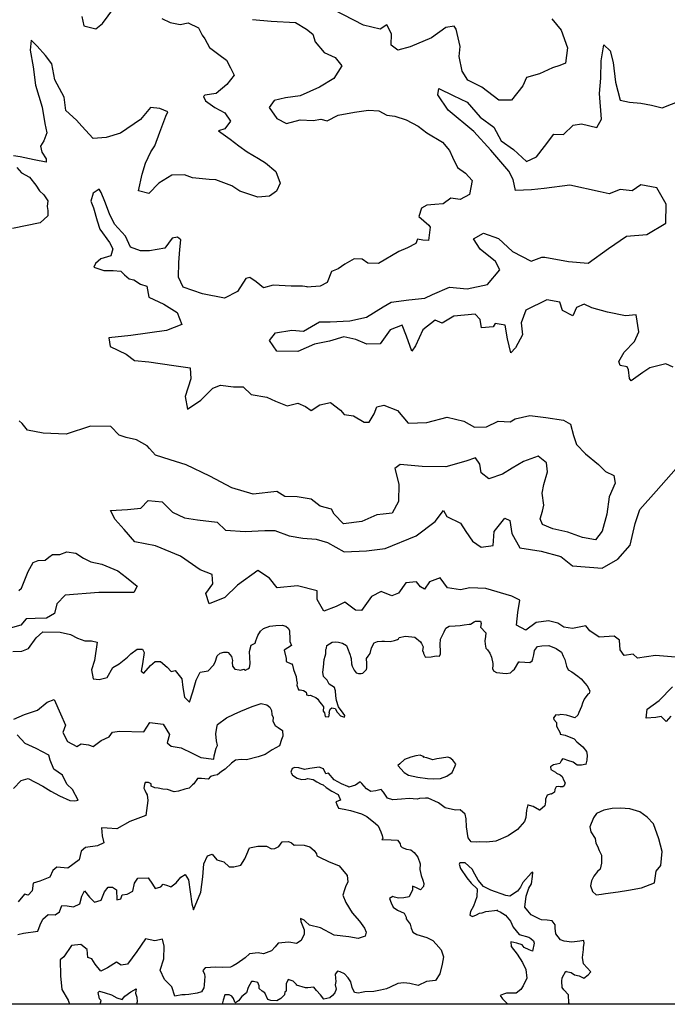
# Model space of a CAD drawing. Extents: x 598 to 641.8, y 4471 to 4508.
# Drawn here: x 600.5 to 602.6, y 4471 to 4474.1 of the extents above; entities that cross this region are included whole.
import ezdxf

# ---------------------------------------------------------------- set-up
doc = ezdxf.new("R2010")
doc.units = 0
for name, color, linetype in [('1350', 174, 'CONTINUOUS'), ('1400', 164, 'CONTINUOUS'), ('1450', 154, 'CONTINUOUS'), ('1500', 144, 'CONTINUOUS'), ('BOUND', 7, 'CONTINUOUS')]:
    doc.layers.add(name, color=color, linetype=linetype)

msp = doc.modelspace()

# ---------------------------------------------------------------- linework, layer by layer
at = {"layer": '1350'}
for points in [[(602.6259, 4473.0362), (602.6029, 4473.0478), (602.5516, 4473.0345), (602.5296, 4473.02), (602.4918, 4472.993), (602.4867, 4473.0003), (602.4837, 4473.0285), (602.4795, 4473.038), (602.4565, 4473.0423), (602.4524, 4473.0548), (602.4693, 4473.0851), (602.5029, 4473.1183), (602.5166, 4473.1496), (602.5085, 4473.204), (602.474, 4473.2011), (602.4166, 4473.2128), (602.3665, 4473.2267), (602.3414, 4473.2383), (602.3173, 4473.2269), (602.3057, 4473.2008), (602.2723, 4473.2177), (602.2641, 4473.2439), (602.2223, 4473.2524), (602.1553, 4473.2193), (602.1404, 4473.1786), (602.1444, 4473.1399), (602.1223, 4473.0982), (602.1076, 4473.0826), (602.0963, 4473.1276), (602.0892, 4473.1705), (602.0579, 4473.1758), (602.0515, 4473.1654), (602.0139, 4473.1625), (602.0098, 4473.1886), (601.9932, 4473.2065), (601.9252, 4473.1995), (601.8885, 4473.1777), (601.8656, 4473.1872), (601.8257, 4473.156), (601.8025, 4473.1049), (601.7909, 4473.0883), (601.7744, 4473.1354), (601.7599, 4473.171), (601.7222, 4473.1555), (601.6896, 4473.1117), (601.6467, 4473.1098), (601.6123, 4473.1246), (601.5737, 4473.1332), (601.5276, 4473.1198), (601.4795, 4473.1106), (601.4271, 4473.0868), (601.3592, 4473.0882), (601.3363, 4473.1218), (601.3553, 4473.1468), (601.4076, 4473.1549), (601.4452, 4473.1516), (601.4955, 4473.1816), (601.53, 4473.1815), (601.5927, 4473.1843), (601.6461, 4473.1966), (601.6996, 4473.2298), (601.7247, 4473.2443), (601.7812, 4473.2524), (601.8324, 4473.2574), (601.8576, 4473.2688), (601.911, 4473.2926), (601.9674, 4473.2871), (602.0334, 4473.3014), (602.0723, 4473.3483), (602.0588, 4473.3745), (602.0098, 4473.4134), (601.9881, 4473.4469), (602.0205, 4473.4645), (602.0685, 4473.4476), (602.1123, 4473.4066), (602.1727, 4473.375), (602.2063, 4473.3884), (602.2157, 4473.3884), (602.2919, 4473.3744), (602.3546, 4473.3689), (602.4196, 4473.4156), (602.4773, 4473.4551), (602.5421, 4473.461), (602.6029, 4473.4973), (602.6043, 4473.5579), (602.5742, 4473.6104), (602.523, 4473.619), (602.4958, 4473.6003), (602.4571, 4473.6046), (602.4215, 4473.5912), (602.3933, 4473.5966), (602.2962, 4473.6179), (602.2136, 4473.6079), (602.1738, 4473.6039), (602.1226, 4473.601), (602.1154, 4473.6366), (602.1009, 4473.6628), (602.0437, 4473.7299), (601.9897, 4473.7898), (601.9074, 4473.8581), (601.8742, 4473.9074), (601.8774, 4473.9272), (601.9233, 4473.9051), (601.9682, 4473.884), (602.0098, 4473.8357), (602.0535, 4473.8041), (602.0763, 4473.7601), (602.1159, 4473.7327), (602.1575, 4473.6939), (602.189, 4473.7094), (602.2152, 4473.7417), (602.2447, 4473.7813), (602.276, 4473.7801), (602.3065, 4473.8102), (602.3337, 4473.8143), (602.3828, 4473.8026), (602.3975, 4473.8297), (602.3906, 4473.9112), (602.395, 4473.9603), (602.3963, 4474.0157), (602.4049, 4474.0669), (602.4247, 4474.048), (602.435, 4474.0103), (602.442, 4473.9476), (602.4564, 4473.89), (602.4867, 4473.8836), (602.5232, 4473.8803), (602.5566, 4473.8739), (602.5911, 4473.8653), (602.6508, 4473.8891)], [(602.634, 4472.11), (602.5703, 4472.1145), (602.5127, 4472.1064), (602.4982, 4472.119), (602.4699, 4472.115), (602.4564, 4472.1328), (602.4545, 4472.1642), (602.4378, 4472.1768), (602.3897, 4472.1739), (602.3605, 4472.1939), (602.347, 4472.2096), (602.3041, 4472.2015), (602.277, 4472.2058), (602.2582, 4472.2184), (602.2279, 4472.2259), (602.1882, 4472.2208), (602.1557, 4472.1959), (602.1254, 4472.2117), (602.1298, 4472.2525), (602.1363, 4472.2922), (602.1102, 4472.3048), (602.0277, 4472.3293), (601.9765, 4472.3316), (601.9462, 4472.3244), (601.9054, 4472.3309), (601.8815, 4472.3634), (601.847, 4472.35), (601.8312, 4472.3271), (601.8187, 4472.3344), (601.8062, 4472.3502), (601.7717, 4472.3472), (601.7485, 4472.3139), (601.7276, 4472.3056), (601.6932, 4472.3194), (601.6617, 4472.3038), (601.6302, 4472.259), (601.6114, 4472.2602), (601.577, 4472.2854), (601.5497, 4472.272), (601.5099, 4472.2565), (601.4882, 4472.2942), (601.4883, 4472.3214), (601.4256, 4472.3373), (601.3608, 4472.3314), (601.3359, 4472.3618), (601.2984, 4472.3871), (601.2333, 4472.3393), (601.1934, 4472.3008), (601.1431, 4472.2801), (601.1328, 4472.3136), (601.1549, 4472.3439), (601.153, 4472.3742), (601.1144, 4472.389), (601.0519, 4472.4321), (600.9715, 4472.466), (600.9057, 4472.4778), (600.8714, 4472.5177), (600.8423, 4472.5492), (600.8278, 4472.5785), (600.8822, 4472.5814), (600.9251, 4472.5854), (600.9482, 4472.6103), (600.9931, 4472.606), (601.0264, 4472.5734), (601.0639, 4472.5554), (601.1057, 4472.549), (601.1684, 4472.5414), (601.1955, 4472.5151), (601.2582, 4472.5117), (601.3209, 4472.5145), (601.3533, 4472.5144), (601.3992, 4472.4974), (601.4431, 4472.4899), (601.4849, 4472.4866), (601.5214, 4472.4759), (601.5746, 4472.4464), (601.6457, 4472.4492), (601.7053, 4472.4573), (601.8048, 4472.4976), (601.8657, 4472.5433), (601.892, 4472.5787), (601.9034, 4472.5598), (601.9461, 4472.5377), (601.9638, 4472.5115), (601.9845, 4472.48), (602.0127, 4472.4611), (602.0514, 4472.4671), (602.0547, 4472.511), (602.0884, 4472.5537), (602.104, 4472.5463), (602.1111, 4472.5045), (602.136, 4472.4594), (602.2039, 4472.4487), (602.2676, 4472.4316), (602.3051, 4472.4011), (602.3991, 4472.3944), (602.4494, 4472.4224), (602.4894, 4472.4672), (602.5054, 4472.5371), (602.5202, 4472.582), (602.5717, 4472.6403), (602.6516, 4472.7309)], [(602.6185, 4471.9209), (602.6038, 4471.9042), (602.5882, 4471.92), (602.5714, 4471.9169), (602.5401, 4471.915), (602.5433, 4471.9432), (602.5811, 4471.9712), (602.6242, 4472.0149)], [(602.2965, 4471), (602.2927, 4471.0048), (602.2921, 4471.0303), (602.2765, 4471.0465), (602.2713, 4471.054), (602.2708, 4471.0743), (602.2719, 4471.0845), (602.2828, 4471.1064), (602.2841, 4471.1051), (602.3007, 4471.1017), (602.3111, 4471.0943), (602.3264, 4471.0908), (602.3406, 4471.0835), (602.3544, 4471.094), (602.363, 4471.1043), (602.3396, 4471.1293), (602.3366, 4471.1496), (602.3398, 4471.1751), (602.3397, 4471.1827), (602.342, 4471.1942), (602.3405, 4471.2043), (602.3278, 4471.2015), (602.3024, 4471.1984), (602.2782, 4471.2017), (602.2666, 4471.2065), (602.251, 4471.2253), (602.2493, 4471.2431), (602.249, 4471.2545), (602.2399, 4471.267), (602.2233, 4471.2692), (602.2055, 4471.2701), (602.2003, 4471.2725), (602.172, 4471.2859), (602.1616, 4471.2984), (602.1524, 4471.3109), (602.1567, 4471.3453), (602.1651, 4471.371), (602.1737, 4471.3852), (602.177, 4471.4081), (602.1779, 4471.4221), (602.1729, 4471.4195), (602.1456, 4471.3896), (602.1383, 4471.3742), (602.1284, 4471.3613), (602.1046, 4471.3455), (602.0918, 4471.3477), (602.0431, 4471.3645), (602.0199, 4471.3767), (602.0029, 4471.3967), (601.9923, 4471.4155), (601.9843, 4471.4319), (601.961, 4471.4517), (601.9445, 4471.4526), (601.942, 4471.4475), (601.9461, 4471.4336), (601.9671, 4471.4048), (601.9802, 4471.3873), (601.9997, 4471.3686), (601.999, 4471.3432), (601.9882, 4471.3137), (601.9784, 4471.2969), (601.9761, 4471.2854), (601.9851, 4471.2805), (601.9977, 4471.2859), (602.0078, 4471.2912), (602.0154, 4471.2926), (602.028, 4471.2967), (602.0648, 4471.3013), (602.0623, 4471.3), (602.0739, 4471.2952), (602.0906, 4471.2854), (602.1063, 4471.2654), (602.1144, 4471.2465), (602.1248, 4471.2352), (602.134, 4471.2227), (602.1647, 4471.2145), (602.1711, 4471.2108), (602.1802, 4471.2034), (602.1816, 4471.1958), (602.1771, 4471.1702), (602.1656, 4471.1738), (602.1502, 4471.1811), (602.1436, 4471.1898), (602.1269, 4471.1958), (602.1078, 4471.1992), (602.1081, 4471.1852), (602.1277, 4471.1602), (602.1448, 4471.1339), (602.1555, 4471.1112), (602.1587, 4471.0833), (602.1465, 4471.0589), (602.1391, 4471.0473), (602.1241, 4471.0355), (602.0935, 4471.0361), (602.084, 4471.0322), (602.0734, 4471.028), (602.0812, 4471.018), (602.0851, 4471.013), (602.0974, 4471)]]:
    msp.add_lwpolyline(points, dxfattribs=at)
at = {"layer": '1400'}
for points in [[(602.2381, 4474.1503), (602.2682, 4474.1136), (602.2889, 4474.057), (602.2824, 4474.0079), (602.2645, 4474.0007), (602.2405, 4473.9935), (602.1996, 4473.9738), (602.1577, 4473.9625), (602.1461, 4473.9364), (602.1093, 4473.8896), (602.0696, 4473.8898), (602.0144, 4473.9318), (601.9695, 4473.954), (601.9519, 4473.9823), (601.9427, 4474.0294), (601.945, 4474.0618), (601.9327, 4474.1172), (601.9265, 4474.1267), (601.8993, 4474.1226), (601.8542, 4474.0894), (601.7861, 4474.0604), (601.7463, 4474.0502), (601.7255, 4474.066), (601.7256, 4474.1025), (601.7111, 4474.1308), (601.6902, 4474.1173), (601.6369, 4474.1301), (601.5066, 4474.1966)], [(601.2816, 4474.1485), (601.3412, 4474.143), (601.4195, 4474.1385), (601.4539, 4474.1174), (601.4748, 4474.1016), (601.482, 4474.0765), (601.5111, 4474.0429), (601.5465, 4474.026), (601.5673, 4473.9998), (601.542, 4473.9591), (601.4959, 4473.9322), (601.4341, 4473.9043), (601.387, 4473.8972), (601.3514, 4473.889), (601.3346, 4473.8671), (601.3595, 4473.8314), (601.3908, 4473.8156), (601.4337, 4473.8269), (601.4755, 4473.8246), (601.5006, 4473.8297), (601.5205, 4473.8244), (601.5561, 4473.842), (601.6074, 4473.8522), (601.6524, 4473.8583), (601.6858, 4473.856), (601.7108, 4473.8423), (601.7369, 4473.8391), (601.7724, 4473.8274), (601.811, 4473.8074), (601.8391, 4473.7853), (601.8892, 4473.7558), (601.911, 4473.7295), (601.9213, 4473.7075), (601.9369, 4473.675), (601.9629, 4473.6572), (601.9837, 4473.633), (601.9751, 4473.5891), (601.9458, 4473.5726), (601.9155, 4473.5769), (601.8914, 4473.5592), (601.8642, 4473.5562), (601.8391, 4473.5542), (601.8223, 4473.5449), (601.8139, 4473.5179), (601.845, 4473.4905), (601.8492, 4473.4842), (601.8438, 4473.4413), (601.826, 4473.4425), (601.8093, 4473.4457), (601.804, 4473.4321), (601.7768, 4473.4176), (601.7495, 4473.4062), (601.6845, 4473.3679), (601.65, 4473.3691), (601.6323, 4473.3817), (601.6062, 4473.3829), (601.5769, 4473.3663), (601.5559, 4473.3507), (601.5339, 4473.3424), (601.5201, 4473.307), (601.4981, 4473.2956), (601.4553, 4473.2926), (601.4563, 4473.2937), (601.4417, 4473.2958), (601.4051, 4473.296), (601.3476, 4473.2984), (601.3173, 4473.2902), (601.2933, 4473.3091), (601.2735, 4473.3228), (601.2609, 4473.3197), (601.2336, 4473.278), (601.1927, 4473.2573), (601.1217, 4473.2712), (601.0601, 4473.2924), (601.0456, 4473.3238), (601.0459, 4473.3709), (601.0492, 4473.4127), (601.0525, 4473.444), (601.0421, 4473.4524), (601.0253, 4473.4494), (601.0011, 4473.4171), (600.953, 4473.409), (600.9236, 4473.4087), (600.8916, 4473.4207), (600.8755, 4473.4554), (600.8404, 4473.4934), (600.8243, 4473.5268), (600.8101, 4473.5661), (600.7985, 4473.5949), (600.7914, 4473.606), (600.773, 4473.5924), (600.765, 4473.567), (600.7734, 4473.546), (600.7849, 4473.5048), (600.7939, 4473.478), (600.8244, 4473.4354), (600.8354, 4473.4144), (600.8288, 4473.3929), (600.7974, 4473.3833), (600.7803, 4473.3683), (600.775, 4473.3566), (600.807, 4473.3453), (600.8364, 4473.3458), (600.8605, 4473.3431), (600.8729, 4473.3313), (600.8872, 4473.3188), (600.9022, 4473.3155), (600.9237, 4473.3016), (600.9441, 4473.2951), (600.9502, 4473.2605), (600.9982, 4473.2384), (601.0409, 4473.211), (601.0564, 4473.1733), (601.0072, 4473.1536), (600.8932, 4473.1375), (600.8231, 4473.1305), (600.8272, 4473.1022), (600.8783, 4473.0779), (600.9043, 4473.058), (600.9503, 4473.0536), (601.0307, 4473.0417), (601.0829, 4473.0341), (601.0849, 4472.9996), (601.0668, 4472.9432), (601.074, 4472.9024), (601.1169, 4472.9315), (601.1548, 4472.97), (601.1799, 4472.9793), (601.2206, 4472.9739), (601.252, 4472.9737), (601.278, 4472.9496), (601.3271, 4472.941), (601.3553, 4472.9283), (601.3928, 4472.9135), (601.4263, 4472.9217), (601.4514, 4472.9111), (601.4691, 4472.8985), (601.4974, 4472.9161), (601.5309, 4472.9233), (601.5632, 4472.8991), (601.5746, 4472.8854), (601.6049, 4472.8811), (601.6382, 4472.8611), (601.655, 4472.861), (601.6708, 4472.8871), (601.6792, 4472.91), (601.7012, 4472.9152), (601.745, 4472.8982), (601.7793, 4472.8573), (601.8389, 4472.8601), (601.9038, 4472.8766), (601.9571, 4472.8638), (601.9915, 4472.8448), (602.0302, 4472.8457), (602.0668, 4472.8643), (602.1055, 4472.862), (602.1212, 4472.8714), (602.1683, 4472.8826), (602.2195, 4472.8761), (602.2759, 4472.8675), (602.2978, 4472.8548), (602.3081, 4472.8182), (602.3174, 4472.7899), (602.3465, 4472.7595), (602.3881, 4472.7258), (602.41, 4472.7027), (602.4371, 4472.6901), (602.4412, 4472.666), (602.4221, 4472.6222), (602.4146, 4472.5668), (602.3997, 4472.5125), (602.3776, 4472.4844), (602.3369, 4472.4919), (602.2899, 4472.5089), (602.2419, 4472.5196), (602.2085, 4472.5333), (602.2013, 4472.5522), (602.2087, 4472.5762), (602.213, 4472.596), (602.2079, 4472.6337), (602.2133, 4472.6619), (602.225, 4472.7026), (602.222, 4472.7308), (602.1949, 4472.7518), (602.1478, 4472.7353), (602.1121, 4472.7136), (602.0807, 4472.6949), (602.0367, 4472.6794), (602.0127, 4472.6994), (602.0087, 4472.7266), (601.9942, 4472.7465), (601.9638, 4472.7362), (601.8999, 4472.7177), (601.8236, 4472.7191), (601.7536, 4472.7257), (601.7368, 4472.7132), (601.7491, 4472.663), (601.7489, 4472.6076), (601.7278, 4472.5701), (601.6996, 4472.5671), (601.6797, 4472.5651), (601.6315, 4472.5434), (601.5729, 4472.5363), (601.5428, 4472.5668), (601.5345, 4472.5825), (601.4979, 4472.5921), (601.4698, 4472.6142), (601.4249, 4472.6217), (601.3852, 4472.6229), (601.3591, 4472.6387), (601.2838, 4472.6307), (601.216, 4472.6509), (601.1451, 4472.6878), (601.07, 4472.7248), (601.0188, 4472.7407), (600.9719, 4472.7555), (600.9522, 4472.777), (600.9451, 4472.7855), (600.9106, 4472.804), (600.878, 4472.8113), (600.8551, 4472.8193), (600.8292, 4472.8475), (600.7645, 4472.8479), (600.686, 4472.8222), (600.6122, 4472.8258), (600.5626, 4472.8352), (600.5451, 4472.8569), (600.536, 4472.8654)], [(600.5344, 4472.3226), (600.5436, 4472.3298), (600.5648, 4472.3832), (600.5806, 4472.4125), (600.5963, 4472.419), (600.6186, 4472.4202), (600.6304, 4472.4292), (600.6428, 4472.4377), (600.6657, 4472.4376), (600.6879, 4472.4466), (600.7173, 4472.4425), (600.742, 4472.426), (600.7648, 4472.4142), (600.8007, 4472.4074), (600.8509, 4472.3856), (600.8795, 4472.3646), (600.9133, 4472.3363), (600.9028, 4472.3168), (600.7911, 4472.3167), (600.6833, 4472.3081), (600.6564, 4472.2802), (600.6484, 4472.2495), (600.6235, 4472.234), (600.5875, 4472.2335), (600.5588, 4472.2317), (600.541, 4472.2116), (600.507, 4472.2026)], [(600.5158, 4472.1274), (600.5445, 4472.1286), (600.5655, 4472.137), (600.5905, 4472.1715), (600.6115, 4472.1903), (600.667, 4472.19), (600.6996, 4472.182), (600.7224, 4472.1708), (600.7459, 4472.1622), (600.7674, 4472.162), (600.7857, 4472.158), (600.7769, 4472.0986), (600.7676, 4472.0693), (600.772, 4472.0399), (600.7922, 4472.0378), (600.8171, 4472.0442), (600.8356, 4472.0768), (600.8559, 4472.0884), (600.8821, 4472.1092), (600.8933, 4472.1202), (600.9136, 4472.1351), (600.9299, 4472.1351), (600.9357, 4472.1246), (600.9297, 4472.088), (600.9263, 4472.0652), (600.9347, 4472.0586), (600.9558, 4472.0827), (600.9709, 4472.0957), (600.9872, 4472.0962), (601.0093, 4472.0772), (601.0223, 4472.064), (601.0341, 4472.0666), (601.0561, 4472.0403), (601.0586, 4472.0129), (601.0643, 4471.9815), (601.0799, 4471.9658), (601.0912, 4471.9984), (601.1018, 4472.0362), (601.1144, 4472.0616), (601.1399, 4472.066), (601.1571, 4472.0842), (601.162, 4472.0932), (601.1691, 4472.1137), (601.1779, 4472.1228), (601.1905, 4472.1256), (601.2007, 4472.1259), (601.2045, 4472.1247), (601.215, 4472.1122), (601.2178, 4472.0995), (601.2167, 4472.0931), (601.2182, 4472.0804), (601.2248, 4472.0717), (601.2388, 4472.0694), (601.2439, 4472.0683), (601.254, 4472.071), (601.2592, 4472.0686), (601.2667, 4472.0726), (601.2718, 4472.0753), (601.274, 4472.0893), (601.2736, 4472.1084), (601.2719, 4472.1274), (601.2778, 4472.1479), (601.2904, 4472.1545), (601.2928, 4472.1622), (601.2988, 4472.1789), (601.3073, 4472.1931), (601.3174, 4472.2009), (601.3375, 4472.209), (601.3566, 4472.2107), (601.3769, 4472.2124), (601.3884, 4472.2089), (601.3962, 4472.2027), (601.4002, 4472.1951), (601.4008, 4472.1659), (601.401, 4472.1595), (601.4063, 4472.1469), (601.3825, 4472.1324), (601.3894, 4472.1058), (601.3896, 4472.0957), (601.4051, 4472.0884), (601.4089, 4472.0884), (601.4131, 4472.0707), (601.4172, 4472.0581), (601.4212, 4472.048), (601.4227, 4472.0366), (601.4242, 4472.0264), (601.4231, 4472.0201), (601.4285, 4472.0049), (601.4336, 4472.005), (601.4451, 4472.0027), (601.4529, 4471.9978), (601.4542, 4471.9927), (601.4543, 4471.9889), (601.4582, 4471.9877), (601.462, 4471.9866), (601.4671, 4471.9879), (601.4735, 4471.9855), (601.4838, 4471.9807), (601.4902, 4471.9757), (601.4955, 4471.9669), (601.502, 4471.9594), (601.5086, 4471.9507), (601.5076, 4471.9367), (601.5116, 4471.9317), (601.5143, 4471.9203), (601.5258, 4471.9193), (601.5281, 4471.9308), (601.5268, 4471.9333), (601.5292, 4471.9397), (601.5304, 4471.9435), (601.5354, 4471.9475), (601.5456, 4471.9451), (601.5522, 4471.9338), (601.5548, 4471.9313), (601.5626, 4471.9226), (601.5755, 4471.9178), (601.5766, 4471.9229), (601.5714, 4471.9304), (601.5569, 4471.9505), (601.5501, 4471.9707), (601.5485, 4471.9859), (601.5469, 4472.0024), (601.5456, 4472.0049), (601.5441, 4472.0125), (601.5273, 4472.0236), (601.5207, 4472.0362), (601.509, 4472.0474), (601.5062, 4472.0613), (601.5083, 4472.0779), (601.5104, 4472.1021), (601.5139, 4472.1124), (601.5163, 4472.1201), (601.516, 4472.134), (601.5185, 4472.1379), (601.5196, 4472.1468), (601.5359, 4472.1574), (601.5485, 4472.1589), (601.5562, 4472.1578), (601.569, 4472.1543), (601.5819, 4472.1469), (601.5859, 4472.1381), (601.5927, 4472.1192), (601.5926, 4472.1205), (601.5954, 4472.1116), (601.5968, 4472.1053), (601.5984, 4472.0888), (601.5999, 4472.0812), (601.6065, 4472.0686), (601.6131, 4472.0598), (601.6207, 4472.0575), (601.6296, 4472.0577), (601.6347, 4472.059), (601.6459, 4472.0707), (601.6471, 4472.0759), (601.6468, 4472.0898), (601.6464, 4472.1051), (601.6513, 4472.1128), (601.6575, 4472.1219), (601.6622, 4472.1398), (601.6708, 4472.1553), (601.6809, 4472.1593), (601.6948, 4472.1609), (601.7037, 4472.1611), (601.7215, 4472.1602), (601.7355, 4472.163), (601.7456, 4472.1658), (601.7481, 4472.1684), (601.7505, 4472.1723), (601.7708, 4472.1765), (601.8001, 4472.1734), (601.8183, 4472.1585), (601.8222, 4472.1535), (601.8275, 4472.1422), (601.8252, 4472.1307), (601.828, 4472.1231), (601.828, 4472.1218), (601.8333, 4472.1105), (601.8359, 4472.1093), (601.8524, 4472.1109), (601.8689, 4472.1138), (601.8791, 4472.1128), (601.8827, 4472.1205), (601.8825, 4472.1281), (601.8821, 4472.1497), (601.883, 4472.1676), (601.8939, 4472.1907), (601.9, 4472.2023), (601.91, 4472.2089), (601.9291, 4472.2093), (601.9456, 4472.2109), (601.9583, 4472.2125), (601.9748, 4472.2154), (601.9786, 4472.2155), (601.9899, 4472.2221), (601.9949, 4472.2247), (602.0102, 4472.2251), (602.0129, 4472.2175), (602.0106, 4472.206), (602.0276, 4472.1873), (602.0265, 4472.1758), (602.0243, 4472.1617), (602.0258, 4472.1516), (602.0273, 4472.1389), (602.0326, 4472.1327), (602.0404, 4472.1227), (602.0458, 4472.1101), (602.0501, 4472.0898), (602.0502, 4472.0834), (602.0491, 4472.0732), (602.0519, 4472.0657), (602.0621, 4472.0608), (602.0927, 4472.0577), (602.1067, 4472.0592), (602.1142, 4472.067), (602.1192, 4472.071), (602.1326, 4472.0942), (602.1352, 4472.0942), (602.1518, 4472.0933), (602.1683, 4472.0924), (602.1758, 4472.0976), (602.1782, 4472.1041), (602.1805, 4472.1168), (602.1827, 4472.1309), (602.1926, 4472.1438), (602.2066, 4472.1454), (602.2294, 4472.1472), (602.2526, 4472.1375), (602.2694, 4472.1251), (602.2747, 4472.1125), (602.28, 4472.1025), (602.2856, 4472.081), (602.2909, 4472.0696), (602.3026, 4472.0623), (602.3219, 4472.0487), (602.3323, 4472.04), (602.3441, 4472.0263), (602.3519, 4472.0175), (602.3598, 4472.0025), (602.3575, 4471.9935), (602.3537, 4471.9909), (602.3414, 4471.9753), (602.3366, 4471.9625), (602.333, 4471.9522), (602.3245, 4471.933), (602.3221, 4471.924), (602.3121, 4471.9162), (602.2993, 4471.9197), (602.2852, 4471.9245), (602.2674, 4471.9266), (602.2598, 4471.9239), (602.2509, 4471.925), (602.2434, 4471.9159), (602.2448, 4471.9109), (602.2539, 4471.9009), (602.2529, 4471.8894), (602.2648, 4471.8681), (602.2649, 4471.863), (602.2815, 4471.8608), (602.3098, 4471.8487), (602.3189, 4471.8387), (602.3371, 4471.8226), (602.3489, 4471.8076), (602.3517, 4471.7962), (602.3507, 4471.7809), (602.3472, 4471.7681), (602.3485, 4471.7681), (602.3333, 4471.764), (602.3193, 4471.7649), (602.3064, 4471.7736), (602.2897, 4471.7795), (602.2782, 4471.7831), (602.273, 4471.7843), (602.2681, 4471.7778), (602.2644, 4471.7701), (602.2543, 4471.7673), (602.2442, 4471.7658), (602.2341, 4471.7592), (602.2356, 4471.7504), (602.2498, 4471.7418), (602.2537, 4471.7393), (602.2653, 4471.7332), (602.2717, 4471.7283), (602.2771, 4471.7157), (602.2811, 4471.7081), (602.2775, 4471.6979), (602.2737, 4471.6952), (602.2724, 4471.6952), (602.2648, 4471.695), (602.2584, 4471.6962), (602.2521, 4471.6948), (602.2485, 4471.687), (602.2474, 4471.6781), (602.2373, 4471.6715), (602.236, 4471.6728), (602.2234, 4471.6687), (602.2186, 4471.6559), (602.2188, 4471.647), (602.2165, 4471.6342), (602.2003, 4471.6211), (602.199, 4471.6211), (602.1784, 4471.6321), (602.1669, 4471.6356), (602.1643, 4471.6368), (602.1617, 4471.6381), (602.1571, 4471.6202), (602.155, 4471.5972), (602.1515, 4471.5844), (602.1291, 4471.5585), (602.099, 4471.5387), (602.06, 4471.5213), (602.0295, 4471.5181), (602.0079, 4471.5189), (601.9977, 4471.5187), (601.9811, 4471.5196), (601.9707, 4471.5321), (601.9661, 4471.5676), (601.9643, 4471.593), (601.9614, 4471.6082), (601.9458, 4471.6219), (601.9306, 4471.6203), (601.8973, 4471.6284), (601.8766, 4471.6445), (601.8432, 4471.6591), (601.8343, 4471.6589), (601.8153, 4471.6584), (601.8077, 4471.6557), (601.7822, 4471.6577), (601.7581, 4471.6559), (601.7301, 4471.654), (601.7135, 4471.6588), (601.7003, 4471.6776), (601.6925, 4471.6863), (601.6761, 4471.6821), (601.6596, 4471.6805), (601.6466, 4471.6891), (601.631, 4471.7053), (601.6258, 4471.7115), (601.6108, 4471.701), (601.5893, 4471.6942), (601.5867, 4471.6967), (601.5661, 4471.7051), (601.543, 4471.7174), (601.5247, 4471.7386), (601.5158, 4471.7371), (601.5091, 4471.7522), (601.495, 4471.7583), (601.4646, 4471.7538), (601.4481, 4471.7509), (601.4302, 4471.7556), (601.4174, 4471.7566), (601.4086, 4471.7538), (601.4038, 4471.7423), (601.4091, 4471.7322), (601.4245, 4471.7224), (601.4386, 4471.7189), (601.4526, 4471.7192), (601.4576, 4471.7218), (601.4755, 4471.7184), (601.4871, 4471.711), (601.5013, 4471.7037), (601.5077, 4471.7013), (601.5168, 4471.6926), (601.5349, 4471.6815), (601.5555, 4471.6706), (601.5635, 4471.6529), (601.5483, 4471.6475), (601.5511, 4471.6387), (601.5564, 4471.6273), (601.5743, 4471.6239), (601.5947, 4471.6193), (601.6306, 4471.6086), (601.6473, 4471.6001), (601.6745, 4471.5778), (601.6836, 4471.5703), (601.6917, 4471.5514), (601.6957, 4471.54), (601.6985, 4471.5299), (601.6947, 4471.5273), (601.7253, 4471.5254), (601.7457, 4471.5246), (601.7496, 4471.5196), (601.7536, 4471.5133), (601.755, 4471.507), (601.7602, 4471.5008), (601.7743, 4471.496), (601.7883, 4471.4937), (601.7987, 4471.4851), (601.8105, 4471.4701), (601.8173, 4471.4486), (601.8164, 4471.4307), (601.8207, 4471.4118), (601.8261, 4471.3966), (601.8289, 4471.3865), (601.8278, 4471.3763), (601.8191, 4471.3659), (601.8063, 4471.372), (601.7934, 4471.3775), (601.7937, 4471.3654), (601.7827, 4471.3435), (601.765, 4471.3406), (601.7485, 4471.3389), (601.7357, 4471.3425), (601.7305, 4471.3449), (601.7192, 4471.3383), (601.7246, 4471.3244), (601.7313, 4471.3106), (601.7455, 4471.3007), (601.7661, 4471.291), (601.7727, 4471.2784), (601.7728, 4471.2733), (601.7859, 4471.2558), (601.7888, 4471.2431), (601.7941, 4471.2305), (601.807, 4471.2232), (601.839, 4471.2137), (601.8583, 4471.2039), (601.8687, 4471.1927), (601.8844, 4471.174), (601.8925, 4471.1513), (601.888, 4471.1283), (601.881, 4471.0976), (601.8662, 4471.0756), (601.8383, 4471.0725), (601.8118, 4471.0604), (601.785, 4471.0662), (601.7659, 4471.0683), (601.7468, 4471.0666), (601.7216, 4471.0546), (601.7103, 4471.0493), (601.6913, 4471.0451), (601.6698, 4471.0408), (601.6405, 4471.0401), (601.6304, 4471.0374), (601.6203, 4471.0359), (601.6075, 4471.0381), (601.6008, 4471.0532), (601.5966, 4471.0722), (601.5874, 4471.0848), (601.5757, 4471.0972), (601.5616, 4471.1033), (601.5539, 4471.1056), (601.5464, 4471.0966), (601.5467, 4471.0839), (601.5482, 4471.0724), (601.5459, 4471.0622), (601.5488, 4471.0483), (601.5452, 4471.0368), (601.5378, 4471.0277), (601.529, 4471.0211), (601.51, 4471.0169), (601.4995, 4471.0307), (601.4865, 4471.0444), (601.4774, 4471.0544), (601.4583, 4471.0527), (601.4507, 4471.0525), (601.4225, 4471.0608), (601.4225, 4471.0633), (601.4121, 4471.0745), (601.3954, 4471.0793), (601.3894, 4471.0651), (601.3899, 4471.0423), (601.3848, 4471.0396), (601.3838, 4471.0307), (601.3726, 4471.019), (601.36, 4471.0111), (601.3409, 4471.0119), (601.3307, 4471.0155), (601.3213, 4471.0369), (601.3123, 4471.0418), (601.3032, 4471.0505), (601.303, 4471.0594), (601.2989, 4471.0695), (601.2849, 4471.073), (601.2785, 4471.0729), (601.2675, 4471.0536), (601.2628, 4471.0369), (601.2478, 4471.0251), (601.2366, 4471.0109), (601.2279, 4471.0043), (601.2253, 4471.0068), (601.2212, 4471.0182), (601.2159, 4471.0257), (601.2069, 4471.0306), (601.1929, 4471.0303), (601.1882, 4471.0137), (601.1845, 4471)], [(600.7944, 4471), (600.7977, 4471.0127), (600.7925, 4471.0177), (600.7882, 4471.0379), (600.7932, 4471.0419), (600.8111, 4471.0372), (600.8316, 4471.03), (600.8484, 4471.0202), (600.865, 4471.0155), (600.8737, 4471.0258), (600.8925, 4471.0402), (600.9101, 4471.0495), (600.9078, 4471.0355), (600.9119, 4471.0229), (600.9135, 4471.0076), (600.9109, 4471)]]:
    msp.add_lwpolyline(points, dxfattribs=at)
msp.add_lwpolyline([(602.4503, 4471.3594), (602.4833, 4471.3652), (602.5251, 4471.3725), (602.5667, 4471.3887), (602.5723, 4471.4257), (602.5871, 4471.4438), (602.5912, 4471.4885), (602.5802, 4471.5289), (602.5638, 4471.5769), (602.543, 4471.5981), (602.5197, 4471.6154), (602.4877, 4471.6249), (602.4584, 4471.6268), (602.4317, 4471.6262), (602.4051, 4471.6205), (602.3812, 4471.6098), (602.3713, 4471.5956), (602.3605, 4471.5674), (602.3634, 4471.5509), (602.3766, 4471.5296), (602.3794, 4471.5156), (602.3848, 4471.5056), (602.3901, 4471.4917), (602.3968, 4471.4766), (602.3972, 4471.4613), (602.3974, 4471.4511), (602.3927, 4471.4319), (602.384, 4471.4241), (602.3729, 4471.4099), (602.3656, 4471.3945), (602.3621, 4471.3791), (602.3689, 4471.3602), (602.3805, 4471.3503), (602.397, 4471.3519), (602.4097, 4471.3547)], close=True, dxfattribs=at)
at = {"layer": '1450'}
for points in [[(600.9915, 4474.151), (601.0188, 4474.1385), (601.0502, 4474.1324), (601.0763, 4474.1375), (601.1095, 4474.1217), (601.1212, 4474.0974), (601.129, 4474.0863), (601.1447, 4474.0589), (601.1743, 4474.0364), (601.1987, 4474.0177), (601.2118, 4473.9937), (601.2236, 4473.9696), (601.1998, 4473.94), (601.1659, 4473.9116), (601.129, 4473.906), (601.1253, 4473.9021), (601.1318, 4473.8882), (601.1614, 4473.867), (601.1935, 4473.8496), (601.2117, 4473.8231), (601.1929, 4473.7987), (601.1726, 4473.7921), (601.2099, 4473.7659), (601.2382, 4473.7446), (601.2652, 4473.7247), (601.3011, 4473.7035), (601.323, 4473.6898), (601.3564, 4473.6623), (601.3697, 4473.6243), (601.3586, 4473.5987), (601.3359, 4473.5831), (601.2991, 4473.5801), (601.2415, 4473.5996), (601.2159, 4473.6158), (601.1647, 4473.6354), (601.1436, 4473.6368), (601.09, 4473.6423), (601.064, 4473.651), (601.0235, 4473.6499), (600.9822, 4473.6246), (600.9506, 4473.5915), (600.9174, 4473.6008), (600.9294, 4473.6536), (600.9401, 4473.6889), (600.9572, 4473.7247), (600.9691, 4473.7442), (600.9856, 4473.7879), (601.0049, 4473.8394), (601.0108, 4473.8531), (600.986, 4473.8637), (600.9554, 4473.8664), (600.9238, 4473.8281), (600.8596, 4473.7846), (600.8138, 4473.7712), (600.7726, 4473.7681), (600.7362, 4473.8075), (600.7194, 4473.8265), (600.6849, 4473.8574), (600.6799, 4473.8992), (600.6495, 4473.9556), (600.64, 4474.0059), (600.6205, 4474.0328), (600.5939, 4474.0623), (600.5744, 4474.082), (600.571, 4474.05), (600.5805, 4473.9964), (600.5887, 4473.9383), (600.6092, 4473.8676), (600.6181, 4473.8153), (600.6244, 4473.7852), (600.6152, 4473.7605), (600.604, 4473.7429), (600.6084, 4473.7239), (600.622, 4473.7029), (600.6226, 4473.6918), (600.5835, 4473.6999), (600.5391, 4473.7093), (600.5176, 4473.712)], [(600.5285, 4473.6753), (600.5434, 4473.6576), (600.5688, 4473.6438), (600.5896, 4473.6182), (600.6006, 4473.5999), (600.6143, 4473.5874), (600.6279, 4473.5684), (600.6258, 4473.5501), (600.6271, 4473.537), (600.6276, 4473.52), (600.6033, 4473.498), (600.5151, 4473.4801)], [(600.5192, 4471.9119), (600.5526, 4471.9261), (600.5945, 4471.9402), (600.626, 4471.9655), (600.6476, 4471.9739), (600.6682, 4471.9281), (600.6844, 4471.8921), (600.6757, 4471.8693), (600.69, 4471.8404), (600.7199, 4471.8246), (600.7337, 4471.8324), (600.7572, 4471.8296), (600.7728, 4471.8243), (600.7984, 4471.8431), (600.8233, 4471.8554), (600.8338, 4471.8704), (600.8567, 4471.8729), (600.9344, 4471.8705), (600.9535, 4471.9004), (600.9966, 4471.8957), (601.016, 4471.8622), (601.0087, 4471.8361), (601.0217, 4471.825), (601.0543, 4471.8196), (601.0888, 4471.8031), (601.1169, 4471.7892), (601.1586, 4471.7831), (601.1596, 4471.7942), (601.1655, 4471.8185), (601.1703, 4471.8275), (601.1662, 4471.8427), (601.1644, 4471.8643), (601.1678, 4471.8847), (601.1701, 4471.8949), (601.1989, 4471.9159), (601.2228, 4471.9279), (601.2443, 4471.9372), (601.2808, 4471.952), (601.3099, 4471.9616), (601.3278, 4471.9569), (601.3369, 4471.9495), (601.3422, 4471.9394), (601.3437, 4471.9267), (601.3478, 4471.9166), (601.3467, 4471.9051), (601.3547, 4471.8913), (601.3637, 4471.8852), (601.3779, 4471.8753), (601.3783, 4471.8575), (601.3748, 4471.846), (601.3676, 4471.8267), (601.3449, 4471.8135), (601.3224, 4471.799), (601.2996, 4471.7909), (601.263, 4471.7812), (601.2451, 4471.7821), (601.2274, 4471.7804), (601.2148, 4471.7712), (601.1949, 4471.7517), (601.1824, 4471.7438), (601.1699, 4471.7333), (601.1584, 4471.7318), (601.1471, 4471.7277), (601.1396, 4471.7199), (601.1192, 4471.722), (601.1065, 4471.7218), (601.0942, 4471.705), (601.0904, 4471.7011), (601.0792, 4471.6906), (601.0653, 4471.6878), (601.0451, 4471.681), (601.0311, 4471.6794), (601.0106, 4471.6866), (600.9953, 4471.6875), (600.98, 4471.691), (600.9698, 4471.692), (600.9582, 4471.6969), (600.958, 4471.7045), (600.949, 4471.7094), (600.9388, 4471.7092), (600.9364, 4471.7028), (600.9342, 4471.6913), (600.9381, 4471.685), (600.9421, 4471.6749), (600.9448, 4471.6699), (600.9476, 4471.6516), (600.9408, 4471.604), (600.8898, 4471.584), (600.8485, 4471.5614), (600.8172, 4471.5635), (600.7989, 4471.5636), (600.8014, 4471.5381), (600.8071, 4471.5165), (600.7868, 4471.5062), (600.7476, 4471.5011), (600.7338, 4471.4895), (600.7278, 4471.4621), (600.6911, 4471.4355), (600.6565, 4471.4383), (600.6434, 4471.4272), (600.6335, 4471.4064), (600.602, 4471.3935), (600.5805, 4471.3871), (600.5777, 4471.3623), (600.5652, 4471.3493), (600.5528, 4471.3519), (600.5331, 4471.3272)], [(600.518, 4471.6898), (600.5423, 4471.7158), (600.5646, 4471.7216), (600.6121, 4471.6978), (600.6369, 4471.6814), (600.6649, 4471.6668), (600.6975, 4471.651), (600.7144, 4471.6502), (600.7249, 4471.6528), (600.7068, 4471.6862), (600.6879, 4471.7039), (600.6744, 4471.7321), (600.6464, 4471.7512), (600.6354, 4471.7806), (600.6309, 4471.7963), (600.5899, 4471.8181), (600.5547, 4471.8333), (600.53, 4471.8609)], [(600.5319, 4471.2227), (600.5502, 4471.2279), (600.596, 4471.2335), (600.6033, 4471.2544), (600.6119, 4471.272), (600.6289, 4471.2875), (600.6511, 4471.2861), (600.6649, 4471.2952), (600.6728, 4471.316), (600.6898, 4471.3147), (600.7094, 4471.3119), (600.7297, 4471.3216), (600.7363, 4471.3458), (600.7443, 4471.3627), (600.7611, 4471.3424), (600.7767, 4471.326), (600.7983, 4471.3324), (600.8089, 4471.3591), (600.8201, 4471.3747), (600.8345, 4471.3746), (600.8468, 4471.3661), (600.848, 4471.3341), (600.8611, 4471.3373), (600.865, 4471.3503), (600.8807, 4471.3522), (600.8997, 4471.3612), (600.9051, 4471.3873), (600.915, 4471.4029), (600.9483, 4471.4047), (600.9625, 4471.3838), (600.9703, 4471.37), (600.9893, 4471.3751), (600.9958, 4471.3836), (601.0102, 4471.3802), (601.0206, 4471.3756), (601.0377, 4471.3879), (601.0528, 4471.4061), (601.0666, 4471.4152), (601.0769, 4471.3982), (601.0876, 4471.3217), (601.0927, 4471.3021), (601.1165, 4471.3581), (601.1227, 4471.4071), (601.1262, 4471.4495), (601.1381, 4471.4743), (601.1531, 4471.4794), (601.1682, 4471.4623), (601.19, 4471.4552), (601.2069, 4471.439), (601.2221, 4471.4393), (601.2449, 4471.4449), (601.2572, 4471.4655), (601.2632, 4471.4797), (601.2717, 4471.5002), (601.2983, 4471.5059), (601.3263, 4471.5052), (601.343, 4471.4967), (601.3531, 4471.4982), (601.3657, 4471.5048), (601.3769, 4471.5191), (601.3972, 4471.5208), (601.4062, 4471.5159), (601.4153, 4471.5084), (601.4203, 4471.5098), (601.447, 4471.5091), (601.465, 4471.5032), (601.4792, 4471.492), (601.4858, 4471.4807), (601.4872, 4471.4744), (601.4962, 4471.4708), (601.5245, 4471.4561), (601.5592, 4471.4429), (601.584, 4471.4116), (601.587, 4471.3914), (601.5785, 4471.3759), (601.5761, 4471.3657), (601.5701, 4471.349), (601.5796, 4471.325), (601.6007, 4471.2924), (601.6241, 4471.2662), (601.6399, 4471.2437), (601.6453, 4471.2311), (601.6417, 4471.2183), (601.619, 4471.2101), (601.5896, 4471.2158), (601.5424, 4471.2212), (601.4987, 4471.2444), (601.4641, 4471.2525), (601.4498, 4471.2662), (601.4472, 4471.2687), (601.4357, 4471.2748), (601.4359, 4471.2646), (601.4466, 4471.2382), (601.4469, 4471.2242), (601.4372, 4471.2036), (601.4221, 4471.1944), (601.3979, 4471.1989), (601.3636, 4471.1956), (601.3537, 4471.1839), (601.3425, 4471.171), (601.3173, 4471.1615), (601.2994, 4471.1649), (601.2727, 4471.1618), (601.2578, 4471.1488), (601.2327, 4471.1304), (601.2202, 4471.1225), (601.2114, 4471.1185), (601.1859, 4471.1179), (601.1643, 4471.1187), (601.13, 4471.1167), (601.1225, 4471.1076), (601.1279, 4471.0963), (601.1293, 4471.0874), (601.1283, 4471.0772), (601.1274, 4471.0607), (601.1263, 4471.053), (601.1189, 4471.0401), (601.105, 4471.036), (601.0784, 4471.0316), (601.067, 4471.0301), (601.0555, 4471.0298), (601.034, 4471.0255), (601.0242, 4471.0555), (601.0001, 4471.0798), (600.9866, 4471.1087), (600.9979, 4471.1452), (600.9994, 4471.1863), (600.9943, 4471.2079), (600.9701, 4471.2028), (600.9401, 4471.2088), (600.9124, 4471.1691), (600.8822, 4471.1288), (600.8625, 4471.125), (600.8476, 4471.1342), (600.8181, 4471.1161), (600.7965, 4471.1064), (600.779, 4471.1287), (600.7679, 4471.1451), (600.7556, 4471.1497), (600.7531, 4471.1752), (600.7336, 4471.191), (600.7035, 4471.1885), (600.6792, 4471.1514), (600.6673, 4471.1423), (600.6684, 4471.0914), (600.6721, 4471.0476), (600.6928, 4471.0129), (600.6973, 4471)]]:
    msp.add_lwpolyline(points, dxfattribs=at)
msp.add_lwpolyline([(601.8302, 4471.7911), (601.8173, 4471.7959), (601.8034, 4471.7943), (601.7882, 4471.7902), (601.768, 4471.7821), (601.753, 4471.769), (601.7468, 4471.7638), (601.7664, 4471.7413), (601.7805, 4471.7327), (601.81, 4471.7258), (601.8406, 4471.7213), (601.861, 4471.7205), (601.8826, 4471.7223), (601.9028, 4471.7291), (601.9203, 4471.7409), (601.93, 4471.7627), (601.9312, 4471.7679), (601.922, 4471.7804), (601.9129, 4471.7878), (601.9065, 4471.7902), (601.8862, 4471.7872), (601.871, 4471.7843), (601.8584, 4471.7815), (601.8391, 4471.7875), (601.8276, 4471.7898)], close=True, dxfattribs=at)
at = {"layer": '1500'}
msp.add_lwpolyline([(600.7368, 4474.1576), (600.7425, 4474.1275), (600.781, 4474.1182), (600.802, 4474.1357), (600.8382, 4474.1845)], dxfattribs=at)
at = {"layer": 'BOUND'}
msp.add_lwpolyline([(598, 4471), (598, 4498), (620.1, 4498), (620.1, 4500), (623.4, 4500), (623.4, 4504.1), (627.2, 4504.1), (627.2, 4507.9), (641.75, 4508), (641.75, 4485.6), (633.4, 4479.5), (627, 4479.5), (627, 4471), (598, 4471)], close=True, dxfattribs=at)

doc.saveas('drawing.dxf')
